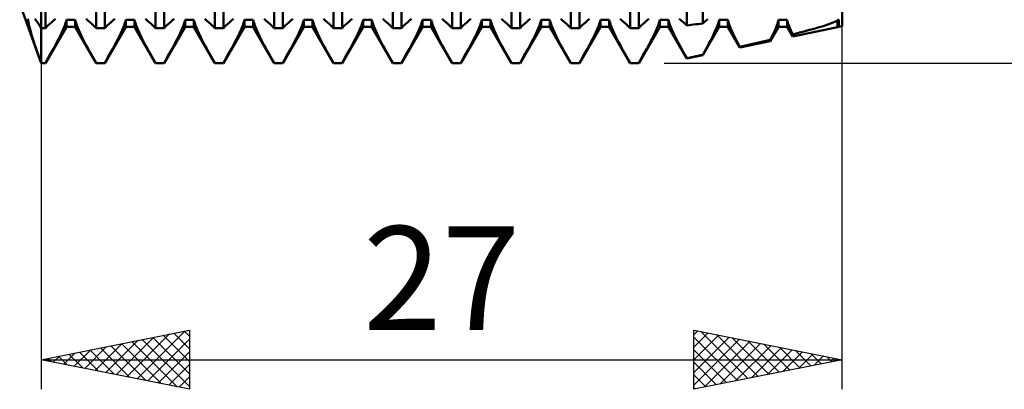
# Model space of a CAD drawing. Units: millimetres. Extents: x -26 to 287, y -45 to 60.
# Drawn here: x 112 to 145, y -21 to -9 of the extents above; entities that cross this region are included whole.
import ezdxf
from ezdxf.enums import TextEntityAlignment as Align

# ---------------------------------------------------------------- set-up
doc = ezdxf.new("R2010")
doc.units = ezdxf.units.MM
doc.header["$LTSCALE"] = 6.25
doc.layers.add('1', color=4, linetype='CONTINUOUS')
doc.layers.add('2', color=7, linetype='CONTINUOUS')
doc.styles.get("Standard").update_dxf_attribs({"font": 'Monospac821 BT'})

msp = doc.modelspace()

# ---------------------------------------------------------------- linework, layer by layer
at = {"layer": '1', "color": 4, "linetype": 'CONTINUOUS', "lineweight": 50}
for p, q in [((140, -8.75), (140, 8.75)), ((113, -10), (113, 5.237)), ((113.146, -8.817), (113.146, 5.237)), ((114.854, -8.817), (114.854, 5.237)), ((115.146, -8.817), (115.146, 5.237)), ((116.854, -8.817), (116.854, 5.237)), ((117.146, -8.817), (117.146, 5.237)), ((118.854, -8.817), (118.854, 5.237)), ((119.146, -8.817), (119.146, 5.237)), ((120.854, -8.817), (120.854, 5.237)), ((121.146, -8.817), (121.146, 5.237)), ((122.854, -8.817), (122.854, 5.237)), ((123.146, -8.817), (123.146, 5.237)), ((124.854, -8.817), (124.854, 5.237)), ((125.146, -8.817), (125.146, 5.237)), ((126.854, -8.817), (126.854, 5.237)), ((127.146, -8.817), (127.146, 5.237)), ((128.854, -8.817), (128.854, 5.237)), ((129.146, -8.817), (129.146, 5.237)), ((130.854, -8.817), (130.854, 5.237)), ((131.146, -8.817), (131.146, 5.237)), ((132.854, -8.817), (132.854, 5.237)), ((133.146, -8.817), (133.146, 5.237)), ((134.762, -8.725), (134.762, 5.241)), ((135.302, -8.663), (135.302, 5.25)), ((113, -10), (112.278, -8)), ((112.563, -8.557), (112.558, -8.508)), ((112.571, -8.612), (112.563, -8.557)), ((112.582, -8.675), (112.571, -8.612)), ((112.823, -8.553), (112.784, -8.505)), ((112.865, -8.609), (112.823, -8.553)), ((112.908, -8.672), (112.865, -8.609)), ((113.291, -8.674), (113.358, -8.613)), ((113.358, -8.613), (113.422, -8.558)), ((113.422, -8.558), (113.483, -8.509)), ((113.823, -8.655), (113.842, -8.591)), ((113.842, -8.591), (113.854, -8.535)), ((113.854, -8.535), (114.146, -8.535)), ((113.854, -8.773), (113.854, -8.535)), ((114.158, -8.591), (114.146, -8.535)), ((114.146, -8.773), (114.146, -8.535)), ((114.177, -8.655), (114.158, -8.591)), ((114.578, -8.558), (114.517, -8.509)), ((114.642, -8.613), (114.578, -8.558)), ((114.709, -8.674), (114.642, -8.613)), ((115.291, -8.674), (115.358, -8.613)), ((115.358, -8.613), (115.422, -8.558)), ((115.422, -8.558), (115.483, -8.509)), ((115.823, -8.655), (115.842, -8.591)), ((115.842, -8.591), (115.854, -8.535)), ((115.854, -8.535), (116.146, -8.535)), ((115.854, -8.773), (115.854, -8.535)), ((116.158, -8.591), (116.146, -8.535)), ((116.146, -8.773), (116.146, -8.535)), ((116.177, -8.655), (116.158, -8.591)), ((116.578, -8.558), (116.517, -8.509)), ((116.642, -8.613), (116.578, -8.558)), ((116.709, -8.674), (116.642, -8.613)), ((117.291, -8.674), (117.358, -8.613)), ((117.358, -8.613), (117.422, -8.558)), ((117.422, -8.558), (117.483, -8.509)), ((117.823, -8.655), (117.842, -8.591)), ((117.842, -8.591), (117.854, -8.535)), ((117.854, -8.535), (118.146, -8.535)), ((117.854, -8.773), (117.854, -8.535)), ((118.158, -8.591), (118.146, -8.535)), ((118.146, -8.773), (118.146, -8.535)), ((118.177, -8.655), (118.158, -8.591)), ((118.578, -8.558), (118.517, -8.509)), ((118.642, -8.613), (118.578, -8.558)), ((118.709, -8.674), (118.642, -8.613)), ((119.291, -8.674), (119.358, -8.613)), ((119.358, -8.613), (119.422, -8.558)), ((119.422, -8.558), (119.483, -8.509)), ((119.823, -8.655), (119.842, -8.591)), ((119.842, -8.591), (119.854, -8.535)), ((119.854, -8.535), (120.146, -8.535)), ((119.854, -8.773), (119.854, -8.535)), ((120.158, -8.591), (120.146, -8.535)), ((120.146, -8.773), (120.146, -8.535)), ((120.177, -8.655), (120.158, -8.591)), ((120.578, -8.558), (120.517, -8.509)), ((120.642, -8.613), (120.578, -8.558)), ((120.709, -8.674), (120.642, -8.613)), ((121.291, -8.674), (121.358, -8.613)), ((121.358, -8.613), (121.422, -8.558)), ((121.422, -8.558), (121.483, -8.509)), ((121.823, -8.655), (121.842, -8.591)), ((121.842, -8.591), (121.854, -8.535)), ((121.854, -8.535), (122.146, -8.535)), ((121.854, -8.773), (121.854, -8.535)), ((122.158, -8.591), (122.146, -8.535)), ((122.146, -8.773), (122.146, -8.535)), ((122.177, -8.655), (122.158, -8.591)), ((122.578, -8.558), (122.517, -8.509)), ((122.642, -8.613), (122.578, -8.558)), ((122.709, -8.674), (122.642, -8.613)), ((123.291, -8.674), (123.358, -8.613)), ((123.358, -8.613), (123.422, -8.558)), ((123.422, -8.558), (123.483, -8.509)), ((123.823, -8.655), (123.842, -8.591)), ((123.842, -8.591), (123.854, -8.535)), ((123.854, -8.535), (124.146, -8.535)), ((123.854, -8.773), (123.854, -8.535)), ((124.158, -8.591), (124.146, -8.535)), ((124.146, -8.773), (124.146, -8.535)), ((124.177, -8.655), (124.158, -8.591)), ((124.578, -8.558), (124.517, -8.509)), ((124.642, -8.613), (124.578, -8.558)), ((124.709, -8.674), (124.642, -8.613)), ((125.291, -8.674), (125.358, -8.613)), ((125.358, -8.613), (125.422, -8.558)), ((125.422, -8.558), (125.483, -8.509)), ((125.823, -8.655), (125.842, -8.591)), ((125.842, -8.591), (125.854, -8.535)), ((125.854, -8.535), (126.146, -8.535)), ((125.854, -8.773), (125.854, -8.535)), ((126.158, -8.591), (126.146, -8.535)), ((126.146, -8.773), (126.146, -8.535)), ((126.177, -8.655), (126.158, -8.591)), ((126.578, -8.558), (126.517, -8.509)), ((126.642, -8.613), (126.578, -8.558)), ((126.709, -8.674), (126.642, -8.613)), ((127.291, -8.674), (127.358, -8.613)), ((127.358, -8.613), (127.422, -8.558)), ((127.422, -8.558), (127.483, -8.509)), ((127.823, -8.655), (127.842, -8.591)), ((127.842, -8.591), (127.854, -8.535)), ((127.854, -8.535), (128.146, -8.535)), ((127.854, -8.773), (127.854, -8.535)), ((128.158, -8.591), (128.146, -8.535)), ((128.146, -8.773), (128.146, -8.535)), ((128.177, -8.655), (128.158, -8.591)), ((128.578, -8.558), (128.517, -8.509)), ((128.642, -8.613), (128.578, -8.558)), ((128.709, -8.674), (128.642, -8.613)), ((129.291, -8.674), (129.358, -8.613)), ((129.358, -8.613), (129.422, -8.558)), ((129.422, -8.558), (129.483, -8.509)), ((129.823, -8.655), (129.842, -8.591)), ((129.842, -8.591), (129.854, -8.535)), ((129.854, -8.535), (130.146, -8.535)), ((129.854, -8.773), (129.854, -8.535)), ((130.158, -8.591), (130.146, -8.535)), ((130.146, -8.773), (130.146, -8.535)), ((130.177, -8.655), (130.158, -8.591)), ((130.578, -8.558), (130.517, -8.509)), ((130.642, -8.613), (130.578, -8.558)), ((130.709, -8.674), (130.642, -8.613)), ((131.291, -8.674), (131.358, -8.613)), ((131.358, -8.613), (131.422, -8.558)), ((131.422, -8.558), (131.483, -8.509)), ((131.823, -8.655), (131.842, -8.591)), ((131.842, -8.591), (131.854, -8.535)), ((131.854, -8.535), (132.146, -8.535)), ((131.854, -8.773), (131.854, -8.535)), ((132.158, -8.591), (132.146, -8.535)), ((132.146, -8.773), (132.146, -8.535)), ((132.177, -8.655), (132.158, -8.591)), ((132.578, -8.558), (132.517, -8.509)), ((132.642, -8.613), (132.578, -8.558)), ((132.709, -8.674), (132.642, -8.613)), ((133.291, -8.674), (133.358, -8.613)), ((133.358, -8.613), (133.422, -8.558)), ((133.422, -8.558), (133.483, -8.509)), ((133.823, -8.655), (133.842, -8.591)), ((133.842, -8.591), (133.854, -8.535)), ((133.854, -8.535), (134.146, -8.535)), ((133.854, -8.773), (133.854, -8.535)), ((134.157, -8.586), (134.146, -8.535)), ((134.146, -8.773), (134.146, -8.535)), ((134.173, -8.644), (134.157, -8.586)), ((134.568, -8.549), (134.508, -8.503)), ((134.629, -8.601), (134.568, -8.549)), ((134.694, -8.66), (134.629, -8.601)), ((135.302, -8.663), (135.362, -8.609)), ((135.362, -8.609), (135.418, -8.561)), ((135.418, -8.561), (135.472, -8.517)), ((135.83, -8.635), (135.844, -8.582)), ((135.844, -8.582), (135.854, -8.535)), ((135.854, -8.535), (136.146, -8.535)), ((135.854, -8.773), (135.854, -8.535)), ((136.166, -8.622), (136.146, -8.535)), ((136.146, -8.773), (136.146, -8.535)), ((136.201, -8.727), (136.166, -8.622)), ((137.817, -8.673), (137.833, -8.622)), ((137.833, -8.622), (137.846, -8.576)), ((137.846, -8.576), (137.854, -8.535)), ((137.854, -8.535), (138.146, -8.535)), ((137.854, -8.773), (137.854, -8.535)), ((138.152, -8.567), (138.146, -8.535)), ((138.146, -8.773), (138.146, -8.535)), ((138.161, -8.601), (138.152, -8.567)), ((138.172, -8.639), (138.161, -8.601)), ((139.697, -8.63), (139.779, -8.595)), ((139.779, -8.595), (139.849, -8.56)), ((139.849, -8.56), (139.85, -8.556)), ((139.849, -8.781), (139.849, -8.56)), ((139.85, -8.556), (139.851, -8.552)), ((139.851, -8.552), (139.852, -8.549)), ((139.852, -8.545), (139.853, -8.542)), ((139.852, -8.549), (139.852, -8.545)), ((139.853, -8.542), (139.854, -8.538)), ((139.854, -8.535), (139.89, -8.535)), ((139.854, -8.538), (139.854, -8.535)), ((139.854, -8.773), (139.854, -8.535)), ((139.89, -8.535), (139.9, -8.527)), ((139.89, -8.773), (139.89, -8.535)), ((112.597, -8.744), (112.582, -8.675)), ((112.616, -8.819), (112.597, -8.744)), ((112.638, -8.9), (112.616, -8.819)), ((112.662, -8.987), (112.638, -8.9)), ((112.953, -8.741), (112.908, -8.672)), ((113, -8.817), (112.953, -8.741)), ((113, -8.817), (113.146, -8.817)), ((113.146, -8.817), (113.22, -8.742)), ((113.146, -10), (113.854, -8.773)), ((113.22, -8.742), (113.291, -8.674)), ((113.688, -8.986), (113.73, -8.893)), ((113.73, -8.893), (113.767, -8.807)), ((113.767, -8.807), (113.798, -8.727)), ((113.798, -8.727), (113.823, -8.655)), ((113.854, -8.773), (114.146, -8.773)), ((114.854, -10), (114.146, -8.773)), ((114.202, -8.727), (114.177, -8.655)), ((114.233, -8.807), (114.202, -8.727)), ((114.27, -8.893), (114.233, -8.807)), ((114.312, -8.986), (114.27, -8.893)), ((114.78, -8.742), (114.709, -8.674)), ((114.854, -8.817), (114.78, -8.742)), ((114.854, -8.817), (115.146, -8.817)), ((115.146, -8.817), (115.22, -8.742)), ((115.146, -10), (115.854, -8.773)), ((115.22, -8.742), (115.291, -8.674)), ((115.688, -8.986), (115.73, -8.893)), ((115.73, -8.893), (115.767, -8.807)), ((115.767, -8.807), (115.798, -8.727)), ((115.798, -8.727), (115.823, -8.655)), ((115.854, -8.773), (116.146, -8.773)), ((116.854, -10), (116.146, -8.773)), ((116.202, -8.727), (116.177, -8.655)), ((116.233, -8.807), (116.202, -8.727)), ((116.27, -8.893), (116.233, -8.807)), ((116.312, -8.986), (116.27, -8.893)), ((116.78, -8.742), (116.709, -8.674)), ((116.854, -8.817), (116.78, -8.742)), ((116.854, -8.817), (117.146, -8.817)), ((117.146, -8.817), (117.22, -8.742)), ((117.146, -10), (117.854, -8.773)), ((117.22, -8.742), (117.291, -8.674)), ((117.688, -8.986), (117.73, -8.893)), ((117.73, -8.893), (117.767, -8.807)), ((117.767, -8.807), (117.798, -8.727)), ((117.798, -8.727), (117.823, -8.655)), ((117.854, -8.773), (118.146, -8.773)), ((118.854, -10), (118.146, -8.773)), ((118.202, -8.727), (118.177, -8.655)), ((118.233, -8.807), (118.202, -8.727)), ((118.27, -8.893), (118.233, -8.807)), ((118.312, -8.986), (118.27, -8.893)), ((118.78, -8.742), (118.709, -8.674)), ((118.854, -8.817), (118.78, -8.742)), ((118.854, -8.817), (119.146, -8.817)), ((119.146, -8.817), (119.22, -8.742)), ((119.146, -10), (119.854, -8.773)), ((119.22, -8.742), (119.291, -8.674)), ((119.688, -8.986), (119.73, -8.893)), ((119.73, -8.893), (119.767, -8.807)), ((119.767, -8.807), (119.798, -8.727)), ((119.798, -8.727), (119.823, -8.655)), ((119.854, -8.773), (120.146, -8.773)), ((120.854, -10), (120.146, -8.773)), ((120.202, -8.727), (120.177, -8.655)), ((120.233, -8.807), (120.202, -8.727)), ((120.27, -8.893), (120.233, -8.807)), ((120.312, -8.986), (120.27, -8.893)), ((120.78, -8.742), (120.709, -8.674)), ((120.854, -8.817), (120.78, -8.742)), ((120.854, -8.817), (121.146, -8.817)), ((121.146, -8.817), (121.22, -8.742)), ((121.146, -10), (121.854, -8.773)), ((121.22, -8.742), (121.291, -8.674)), ((121.688, -8.986), (121.73, -8.893)), ((121.73, -8.893), (121.767, -8.807)), ((121.767, -8.807), (121.798, -8.727)), ((121.798, -8.727), (121.823, -8.655)), ((121.854, -8.773), (122.146, -8.773)), ((122.854, -10), (122.146, -8.773)), ((122.202, -8.727), (122.177, -8.655)), ((122.233, -8.807), (122.202, -8.727)), ((122.27, -8.893), (122.233, -8.807)), ((122.312, -8.986), (122.27, -8.893)), ((122.78, -8.742), (122.709, -8.674)), ((122.854, -8.817), (122.78, -8.742)), ((122.854, -8.817), (123.146, -8.817)), ((123.146, -8.817), (123.22, -8.742)), ((123.146, -10), (123.854, -8.773)), ((123.22, -8.742), (123.291, -8.674)), ((123.688, -8.986), (123.73, -8.893)), ((123.73, -8.893), (123.767, -8.807)), ((123.767, -8.807), (123.798, -8.727)), ((123.798, -8.727), (123.823, -8.655)), ((123.854, -8.773), (124.146, -8.773)), ((124.854, -10), (124.146, -8.773)), ((124.202, -8.727), (124.177, -8.655)), ((124.233, -8.807), (124.202, -8.727)), ((124.27, -8.893), (124.233, -8.807)), ((124.312, -8.986), (124.27, -8.893)), ((124.78, -8.742), (124.709, -8.674)), ((124.854, -8.817), (124.78, -8.742)), ((124.854, -8.817), (125.146, -8.817)), ((125.146, -8.817), (125.22, -8.742)), ((125.146, -10), (125.854, -8.773)), ((125.22, -8.742), (125.291, -8.674)), ((125.688, -8.986), (125.73, -8.893)), ((125.73, -8.893), (125.767, -8.807)), ((125.767, -8.807), (125.798, -8.727)), ((125.798, -8.727), (125.823, -8.655)), ((125.854, -8.773), (126.146, -8.773)), ((126.854, -10), (126.146, -8.773)), ((126.202, -8.727), (126.177, -8.655)), ((126.233, -8.807), (126.202, -8.727)), ((126.27, -8.893), (126.233, -8.807)), ((126.312, -8.986), (126.27, -8.893)), ((126.78, -8.742), (126.709, -8.674)), ((126.854, -8.817), (126.78, -8.742)), ((126.854, -8.817), (127.146, -8.817)), ((127.146, -8.817), (127.22, -8.742)), ((127.146, -10), (127.854, -8.773)), ((127.22, -8.742), (127.291, -8.674)), ((127.688, -8.986), (127.73, -8.893)), ((127.73, -8.893), (127.767, -8.807)), ((127.767, -8.807), (127.798, -8.727)), ((127.798, -8.727), (127.823, -8.655)), ((127.854, -8.773), (128.146, -8.773)), ((128.854, -10), (128.146, -8.773)), ((128.202, -8.727), (128.177, -8.655)), ((128.233, -8.807), (128.202, -8.727)), ((128.27, -8.893), (128.233, -8.807)), ((128.312, -8.986), (128.27, -8.893)), ((128.78, -8.742), (128.709, -8.674)), ((128.854, -8.817), (128.78, -8.742)), ((128.854, -8.817), (129.146, -8.817)), ((129.146, -8.817), (129.22, -8.742)), ((129.146, -10), (129.854, -8.773)), ((129.22, -8.742), (129.291, -8.674)), ((129.688, -8.986), (129.73, -8.893)), ((129.73, -8.893), (129.767, -8.807)), ((129.767, -8.807), (129.798, -8.727)), ((129.798, -8.727), (129.823, -8.655)), ((129.854, -8.773), (130.146, -8.773)), ((130.854, -10), (130.146, -8.773)), ((130.202, -8.727), (130.177, -8.655)), ((130.233, -8.807), (130.202, -8.727)), ((130.27, -8.893), (130.233, -8.807)), ((130.312, -8.986), (130.27, -8.893)), ((130.78, -8.742), (130.709, -8.674)), ((130.854, -8.817), (130.78, -8.742)), ((130.854, -8.817), (131.146, -8.817)), ((131.146, -8.817), (131.22, -8.742)), ((131.146, -10), (131.854, -8.773)), ((131.22, -8.742), (131.291, -8.674)), ((131.688, -8.986), (131.73, -8.893)), ((131.73, -8.893), (131.767, -8.807)), ((131.767, -8.807), (131.798, -8.727)), ((131.798, -8.727), (131.823, -8.655)), ((131.854, -8.773), (132.146, -8.773)), ((132.854, -10), (132.146, -8.773)), ((132.202, -8.727), (132.177, -8.655)), ((132.233, -8.807), (132.202, -8.727)), ((132.27, -8.893), (132.233, -8.807)), ((132.312, -8.986), (132.27, -8.893)), ((132.78, -8.742), (132.709, -8.674)), ((132.854, -8.817), (132.78, -8.742)), ((132.854, -8.817), (133.146, -8.817)), ((133.146, -8.817), (133.22, -8.742)), ((133.146, -10), (133.854, -8.773)), ((133.22, -8.742), (133.291, -8.674)), ((133.688, -8.986), (133.73, -8.893)), ((133.73, -8.893), (133.767, -8.807)), ((133.767, -8.807), (133.798, -8.727)), ((133.798, -8.727), (133.823, -8.655)), ((133.854, -8.773), (134.146, -8.773)), ((134.762, -9.841), (134.146, -8.773)), ((134.195, -8.708), (134.173, -8.644)), ((134.222, -8.779), (134.195, -8.708)), ((134.253, -8.856), (134.222, -8.779)), ((134.29, -8.938), (134.253, -8.856)), ((134.331, -9.025), (134.29, -8.938)), ((134.762, -8.725), (134.694, -8.66)), ((134.762, -8.725), (134.84, -8.716)), ((134.84, -8.716), (134.917, -8.707)), ((134.917, -8.707), (134.994, -8.698)), ((134.994, -8.698), (135.071, -8.689)), ((135.071, -8.689), (135.148, -8.68)), ((135.148, -8.68), (135.226, -8.672)), ((135.226, -8.672), (135.302, -8.663)), ((135.302, -9.729), (135.854, -8.773)), ((135.689, -8.983), (135.725, -8.903)), ((135.725, -8.903), (135.758, -8.829)), ((135.758, -8.829), (135.786, -8.759)), ((135.786, -8.759), (135.81, -8.694)), ((135.81, -8.694), (135.83, -8.635)), ((135.854, -8.773), (136.146, -8.773)), ((136.548, -9.469), (136.146, -8.773)), ((136.25, -8.848), (136.201, -8.727)), ((136.311, -8.984), (136.25, -8.848)), ((137.576, -9.255), (137.854, -8.773)), ((137.687, -8.988), (137.719, -8.918)), ((137.719, -8.918), (137.749, -8.851)), ((137.749, -8.851), (137.775, -8.788)), ((137.775, -8.788), (137.798, -8.728)), ((137.798, -8.728), (137.817, -8.673)), ((137.854, -8.773), (138.146, -8.773)), ((138.333, -9.097), (138.146, -8.773)), ((138.185, -8.68), (138.172, -8.639)), ((138.2, -8.723), (138.185, -8.68)), ((138.217, -8.768), (138.2, -8.723)), ((138.237, -8.817), (138.217, -8.768)), ((138.258, -8.867), (138.237, -8.817)), ((138.282, -8.919), (138.258, -8.867)), ((138.307, -8.973), (138.282, -8.919)), ((138.333, -9.097), (139.849, -8.781)), ((138.565, -8.97), (138.679, -8.941)), ((138.679, -8.941), (138.792, -8.911)), ((138.792, -8.911), (138.903, -8.881)), ((138.903, -8.881), (139.013, -8.85)), ((139.013, -8.85), (139.12, -8.82)), ((139.12, -8.82), (139.225, -8.789)), ((139.225, -8.789), (139.326, -8.759)), ((139.326, -8.759), (139.425, -8.728)), ((139.425, -8.728), (139.519, -8.696)), ((139.519, -8.696), (139.609, -8.664)), ((139.609, -8.664), (139.697, -8.63)), ((139.849, -8.781), (139.854, -8.773)), ((139.854, -8.773), (139.89, -8.773)), ((139.89, -8.773), (140, -8.75)), ((112.69, -9.08), (112.662, -8.987)), ((112.721, -9.179), (112.69, -9.08)), ((112.754, -9.283), (112.721, -9.179)), ((112.79, -9.391), (112.754, -9.283)), ((113.533, -9.293), (113.589, -9.187)), ((113.589, -9.187), (113.64, -9.084)), ((113.64, -9.084), (113.688, -8.986)), ((114.36, -9.084), (114.312, -8.986)), ((114.411, -9.187), (114.36, -9.084)), ((114.467, -9.293), (114.411, -9.187)), ((115.533, -9.293), (115.589, -9.187)), ((115.589, -9.187), (115.64, -9.084)), ((115.64, -9.084), (115.688, -8.986)), ((116.36, -9.084), (116.312, -8.986)), ((116.411, -9.187), (116.36, -9.084)), ((116.467, -9.293), (116.411, -9.187)), ((117.533, -9.293), (117.589, -9.187)), ((117.589, -9.187), (117.64, -9.084)), ((117.64, -9.084), (117.688, -8.986)), ((118.36, -9.084), (118.312, -8.986)), ((118.411, -9.187), (118.36, -9.084)), ((118.467, -9.293), (118.411, -9.187)), ((119.533, -9.293), (119.589, -9.187)), ((119.589, -9.187), (119.64, -9.084)), ((119.64, -9.084), (119.688, -8.986)), ((120.36, -9.084), (120.312, -8.986)), ((120.411, -9.187), (120.36, -9.084)), ((120.467, -9.293), (120.411, -9.187)), ((121.533, -9.293), (121.589, -9.187)), ((121.589, -9.187), (121.64, -9.084)), ((121.64, -9.084), (121.688, -8.986)), ((122.36, -9.084), (122.312, -8.986)), ((122.411, -9.187), (122.36, -9.084)), ((122.467, -9.293), (122.411, -9.187)), ((123.533, -9.293), (123.589, -9.187)), ((123.589, -9.187), (123.64, -9.084)), ((123.64, -9.084), (123.688, -8.986)), ((124.36, -9.084), (124.312, -8.986)), ((124.411, -9.187), (124.36, -9.084)), ((124.467, -9.293), (124.411, -9.187)), ((125.533, -9.293), (125.589, -9.187)), ((125.589, -9.187), (125.64, -9.084)), ((125.64, -9.084), (125.688, -8.986)), ((126.36, -9.084), (126.312, -8.986)), ((126.411, -9.187), (126.36, -9.084)), ((126.467, -9.293), (126.411, -9.187)), ((127.533, -9.293), (127.589, -9.187)), ((127.589, -9.187), (127.64, -9.084)), ((127.64, -9.084), (127.688, -8.986)), ((128.36, -9.084), (128.312, -8.986)), ((128.411, -9.187), (128.36, -9.084)), ((128.467, -9.293), (128.411, -9.187)), ((129.533, -9.293), (129.589, -9.187)), ((129.589, -9.187), (129.64, -9.084)), ((129.64, -9.084), (129.688, -8.986)), ((130.36, -9.084), (130.312, -8.986)), ((130.411, -9.187), (130.36, -9.084)), ((130.467, -9.293), (130.411, -9.187)), ((131.533, -9.293), (131.589, -9.187)), ((131.589, -9.187), (131.64, -9.084)), ((131.64, -9.084), (131.688, -8.986)), ((132.36, -9.084), (132.312, -8.986)), ((132.411, -9.187), (132.36, -9.084)), ((132.467, -9.293), (132.411, -9.187)), ((133.533, -9.293), (133.589, -9.187)), ((133.589, -9.187), (133.64, -9.084)), ((133.64, -9.084), (133.688, -8.986)), ((134.376, -9.116), (134.331, -9.025)), ((134.424, -9.211), (134.376, -9.116)), ((134.475, -9.309), (134.424, -9.211)), ((135.512, -9.333), (135.56, -9.242)), ((135.56, -9.242), (135.606, -9.152)), ((135.606, -9.152), (135.649, -9.066)), ((135.649, -9.066), (135.689, -8.983)), ((136.383, -9.131), (136.311, -8.984)), ((136.463, -9.286), (136.383, -9.131)), ((136.548, -9.446), (136.463, -9.286)), ((136.548, -9.469), (137.576, -9.255)), ((137.137, -9.313), (137.284, -9.279)), ((137.284, -9.279), (137.431, -9.245)), ((137.431, -9.245), (137.576, -9.212)), ((137.576, -9.212), (137.615, -9.135)), ((137.576, -9.255), (137.576, -9.212)), ((137.615, -9.135), (137.652, -9.06)), ((137.652, -9.06), (137.687, -8.988)), ((138.333, -9.029), (138.307, -8.973)), ((138.333, -9.029), (138.449, -9)), ((138.333, -9.097), (138.333, -9.029)), ((138.449, -9), (138.565, -8.97)), ((112.828, -9.504), (112.79, -9.391)), ((112.868, -9.621), (112.828, -9.504)), ((112.91, -9.742), (112.868, -9.621)), ((113.353, -9.627), (113.416, -9.513)), ((113.416, -9.513), (113.476, -9.402)), ((113.476, -9.402), (113.533, -9.293)), ((114.524, -9.402), (114.467, -9.293)), ((114.584, -9.513), (114.524, -9.402)), ((114.647, -9.627), (114.584, -9.513)), ((115.353, -9.627), (115.416, -9.513)), ((115.416, -9.513), (115.475, -9.402)), ((115.475, -9.402), (115.533, -9.293)), ((116.524, -9.402), (116.467, -9.293)), ((116.584, -9.513), (116.524, -9.402)), ((116.647, -9.627), (116.584, -9.513)), ((117.353, -9.627), (117.416, -9.513)), ((117.416, -9.513), (117.476, -9.402)), ((117.476, -9.402), (117.533, -9.293)), ((118.524, -9.402), (118.467, -9.293)), ((118.584, -9.513), (118.524, -9.402)), ((118.647, -9.627), (118.584, -9.513)), ((119.353, -9.627), (119.416, -9.513)), ((119.416, -9.513), (119.476, -9.402)), ((119.476, -9.402), (119.533, -9.293)), ((120.524, -9.402), (120.467, -9.293)), ((120.584, -9.513), (120.524, -9.402)), ((120.647, -9.627), (120.584, -9.513)), ((121.353, -9.627), (121.416, -9.513)), ((121.416, -9.513), (121.475, -9.402)), ((121.475, -9.402), (121.533, -9.293)), ((122.524, -9.402), (122.467, -9.293)), ((122.584, -9.513), (122.524, -9.402)), ((122.647, -9.627), (122.584, -9.513)), ((123.353, -9.627), (123.416, -9.513)), ((123.416, -9.513), (123.475, -9.402)), ((123.475, -9.402), (123.533, -9.293)), ((124.524, -9.402), (124.467, -9.293)), ((124.584, -9.513), (124.524, -9.402)), ((124.647, -9.627), (124.584, -9.513)), ((125.353, -9.627), (125.416, -9.513)), ((125.416, -9.513), (125.475, -9.402)), ((125.475, -9.402), (125.533, -9.293)), ((126.524, -9.402), (126.467, -9.293)), ((126.584, -9.513), (126.524, -9.402)), ((126.647, -9.627), (126.584, -9.513)), ((127.353, -9.627), (127.416, -9.513)), ((127.416, -9.513), (127.476, -9.402)), ((127.476, -9.402), (127.533, -9.293)), ((128.524, -9.402), (128.467, -9.293)), ((128.584, -9.513), (128.524, -9.402)), ((128.647, -9.627), (128.584, -9.513)), ((129.353, -9.627), (129.416, -9.513)), ((129.416, -9.513), (129.476, -9.402)), ((129.476, -9.402), (129.533, -9.293)), ((130.524, -9.402), (130.467, -9.293)), ((130.584, -9.513), (130.524, -9.402)), ((130.647, -9.627), (130.584, -9.513)), ((131.353, -9.627), (131.416, -9.513)), ((131.416, -9.513), (131.476, -9.402)), ((131.476, -9.402), (131.533, -9.293)), ((132.525, -9.402), (132.467, -9.293)), ((132.584, -9.513), (132.525, -9.402)), ((132.647, -9.627), (132.584, -9.513)), ((133.353, -9.627), (133.416, -9.513)), ((133.416, -9.513), (133.476, -9.402)), ((133.476, -9.402), (133.533, -9.293)), ((134.528, -9.409), (134.475, -9.309)), ((134.583, -9.511), (134.528, -9.409)), ((134.64, -9.614), (134.583, -9.511)), ((134.7, -9.722), (134.64, -9.614)), ((135.302, -9.718), (135.358, -9.617)), ((135.358, -9.617), (135.412, -9.52)), ((135.412, -9.52), (135.463, -9.426)), ((135.463, -9.426), (135.512, -9.333)), ((136.548, -9.446), (136.695, -9.413)), ((136.548, -9.469), (136.548, -9.446)), ((136.695, -9.413), (136.842, -9.38)), ((136.842, -9.38), (136.99, -9.346)), ((136.99, -9.346), (137.137, -9.313)), ((112.954, -9.867), (112.91, -9.742)), ((113, -9.996), (112.954, -9.867)), ((113.146, -9.996), (113.218, -9.869)), ((113.218, -9.869), (113.287, -9.745)), ((113.287, -9.745), (113.353, -9.627)), ((114.713, -9.745), (114.647, -9.627)), ((114.782, -9.869), (114.713, -9.745)), ((114.854, -9.996), (114.782, -9.869)), ((115.146, -9.996), (115.218, -9.869)), ((115.218, -9.869), (115.287, -9.745)), ((115.287, -9.745), (115.353, -9.627)), ((116.713, -9.745), (116.647, -9.627)), ((116.782, -9.869), (116.713, -9.745)), ((116.854, -9.996), (116.782, -9.869)), ((117.146, -9.996), (117.218, -9.869)), ((117.218, -9.869), (117.287, -9.745)), ((117.287, -9.745), (117.353, -9.627)), ((118.713, -9.745), (118.647, -9.627)), ((118.782, -9.869), (118.713, -9.745)), ((118.854, -9.996), (118.782, -9.869)), ((119.146, -9.996), (119.218, -9.869)), ((119.218, -9.869), (119.287, -9.745)), ((119.287, -9.745), (119.353, -9.627)), ((120.713, -9.745), (120.647, -9.627)), ((120.782, -9.869), (120.713, -9.745)), ((120.854, -9.996), (120.782, -9.869)), ((121.146, -9.996), (121.218, -9.869)), ((121.218, -9.869), (121.287, -9.745)), ((121.287, -9.745), (121.353, -9.627)), ((122.713, -9.745), (122.647, -9.627)), ((122.782, -9.869), (122.713, -9.745)), ((122.854, -9.996), (122.782, -9.869)), ((123.146, -9.996), (123.218, -9.869)), ((123.218, -9.869), (123.287, -9.745)), ((123.287, -9.745), (123.353, -9.627)), ((124.713, -9.745), (124.647, -9.627)), ((124.782, -9.869), (124.713, -9.745)), ((124.854, -9.996), (124.782, -9.869)), ((125.146, -9.996), (125.218, -9.869)), ((125.218, -9.869), (125.287, -9.745)), ((125.287, -9.745), (125.353, -9.627)), ((126.713, -9.745), (126.647, -9.627)), ((126.782, -9.869), (126.713, -9.745)), ((126.854, -9.996), (126.782, -9.869)), ((127.146, -9.996), (127.218, -9.869)), ((127.218, -9.869), (127.287, -9.745)), ((127.287, -9.745), (127.353, -9.627)), ((128.713, -9.745), (128.647, -9.627)), ((128.782, -9.869), (128.713, -9.745)), ((128.854, -9.996), (128.782, -9.869)), ((129.146, -9.996), (129.218, -9.869)), ((129.218, -9.869), (129.287, -9.745)), ((129.287, -9.745), (129.353, -9.627)), ((130.713, -9.745), (130.647, -9.627)), ((130.782, -9.869), (130.713, -9.745)), ((130.854, -9.996), (130.782, -9.869)), ((131.146, -9.996), (131.218, -9.869)), ((131.218, -9.869), (131.287, -9.745)), ((131.287, -9.745), (131.353, -9.627)), ((132.713, -9.745), (132.647, -9.627)), ((132.782, -9.869), (132.713, -9.745)), ((132.854, -9.996), (132.782, -9.869)), ((133.146, -9.996), (133.218, -9.869)), ((133.218, -9.869), (133.287, -9.745)), ((133.287, -9.745), (133.353, -9.627)), ((134.762, -9.834), (134.7, -9.722)), ((134.762, -9.841), (135.302, -9.729)), ((134.762, -9.834), (134.84, -9.818)), ((134.762, -9.841), (134.762, -9.834)), ((134.84, -9.818), (134.917, -9.801)), ((134.917, -9.801), (134.994, -9.784)), ((134.994, -9.784), (135.071, -9.768)), ((135.071, -9.768), (135.148, -9.751)), ((135.148, -9.751), (135.226, -9.735)), ((135.226, -9.735), (135.302, -9.718)), ((135.302, -9.729), (135.302, -9.718)), ((113, -9.996), (113.146, -9.996)), ((113, -10), (113.146, -10)), ((113.146, -10), (113.146, -9.996)), ((114.854, -9.996), (115.146, -9.996)), ((114.854, -10), (114.854, -9.996)), ((114.854, -10), (115.146, -10)), ((115.146, -10), (115.146, -9.996)), ((116.854, -9.996), (117.146, -9.996)), ((116.854, -10), (116.854, -9.996)), ((116.854, -10), (117.146, -10)), ((117.146, -10), (117.146, -9.996)), ((118.854, -9.996), (119.146, -9.996)), ((118.854, -10), (118.854, -9.996)), ((118.854, -10), (119.146, -10)), ((119.146, -10), (119.146, -9.996)), ((120.854, -9.996), (121.146, -9.996)), ((120.854, -10), (120.854, -9.996)), ((120.854, -10), (121.146, -10)), ((121.146, -10), (121.146, -9.996)), ((122.854, -9.996), (123.146, -9.996)), ((122.854, -10), (122.854, -9.996)), ((122.854, -10), (123.146, -10)), ((123.146, -10), (123.146, -9.996)), ((124.854, -9.996), (125.146, -9.996)), ((124.854, -10), (124.854, -9.996)), ((124.854, -10), (125.146, -10)), ((125.146, -10), (125.146, -9.996)), ((126.854, -9.996), (127.146, -9.996)), ((126.854, -10), (126.854, -9.996)), ((126.854, -10), (127.146, -10)), ((127.146, -10), (127.146, -9.996)), ((128.854, -9.996), (129.146, -9.996)), ((128.854, -10), (128.854, -9.996)), ((128.854, -10), (129.146, -10)), ((129.146, -10), (129.146, -9.996)), ((130.854, -9.996), (131.146, -9.996)), ((130.854, -10), (130.854, -9.996)), ((130.854, -10), (131.146, -10)), ((131.146, -10), (131.146, -9.996)), ((132.854, -9.996), (133.146, -9.996)), ((132.854, -10), (132.854, -9.996)), ((132.854, -10), (133.146, -10)), ((133.146, -10), (133.146, -9.996))]:
    msp.add_line(p, q, dxfattribs=at)
at = {"layer": '2', "color": 7, "linetype": 'CONTINUOUS', "lineweight": 25}
for p, q in [((113, -1.25), (113, -21)), ((140, -21), (140, -1.25)), ((134, -10), (158, -10)), ((113, -20), (118, -19)), ((115.532, -20.506), (116.798, -19.24)), ((115.886, -20.577), (117.329, -19.134)), ((116.239, -20.648), (117.859, -19.028)), ((116.765, -19.247), (118, -20.482)), ((117.119, -19.176), (118, -20.057)), ((117.472, -19.106), (118, -19.633)), ((117.826, -19.035), (118, -19.209)), ((118, -19), (118, -21)), ((135, -21), (135, -19)), ((135, -19), (140, -20)), ((135, -19.158), (135.132, -19.026)), ((135, -19.583), (135.486, -19.097)), ((135, -20.007), (135.839, -19.168)), ((135, -19.238), (136.468, -20.706)), ((135, -20.431), (136.193, -19.239)), ((135.232, -19.046), (136.822, -20.636)), ((135.763, -19.153), (137.175, -20.565)), ((114.471, -20.294), (115.207, -19.559)), ((114.825, -20.365), (115.738, -19.452)), ((115.179, -20.436), (116.268, -19.346)), ((115.351, -19.53), (116.527, -20.705)), ((115.705, -19.459), (117.057, -20.811)), ((116.058, -19.388), (117.587, -20.917)), ((116.412, -19.318), (118, -20.906)), ((116.593, -20.719), (118, -19.311)), ((135, -20.855), (136.546, -19.309)), ((135.35, -20.93), (136.9, -19.38)), ((135.88, -20.824), (137.253, -19.451)), ((136.293, -19.259), (137.529, -20.494)), ((136.41, -20.718), (137.607, -19.521)), ((136.823, -19.365), (137.882, -20.424)), ((137.354, -19.471), (138.236, -20.353)), ((137.884, -19.577), (138.589, -20.282)), ((113.411, -20.082), (113.616, -19.877)), ((113.583, -19.883), (113.875, -20.175)), ((113.764, -20.153), (114.147, -19.771)), ((113.937, -19.813), (114.405, -20.281)), ((114.118, -20.224), (114.677, -19.665)), ((114.29, -19.742), (114.936, -20.387)), ((114.644, -19.671), (115.466, -20.493)), ((114.997, -19.601), (115.996, -20.599)), ((116.946, -20.789), (118, -19.736)), ((135, -19.663), (136.114, -20.777)), ((136.941, -20.612), (137.96, -19.592)), ((137.471, -20.506), (138.314, -19.663)), ((138.001, -20.4), (138.668, -19.734)), ((138.414, -19.683), (138.943, -20.211)), ((138.532, -20.294), (139.021, -19.804)), ((138.945, -19.789), (139.296, -20.141)), ((139.062, -20.188), (139.375, -19.875)), ((139.475, -19.895), (139.65, -20.07)), ((113, -20), (140, -20)), ((118, -21), (113, -20)), ((113.057, -20.011), (113.086, -19.983)), ((113.23, -19.954), (113.345, -20.069)), ((117.3, -20.86), (118, -20.16)), ((140, -20), (135, -21)), ((135, -20.087), (135.761, -20.848)), ((139.592, -20.082), (139.728, -19.946)), ((135, -20.511), (135.407, -20.919)), ((117.653, -20.931), (118, -20.584)), ((135, -20.935), (135.054, -20.989))]:
    msp.add_line(p, q, dxfattribs=at)

# ---------------------------------------------------------------- texts
msp.add_text('27', height=3.5, dxfattribs=at).set_placement((126.5, -19), align=Align.CENTER)

doc.saveas('drawing.dxf')
